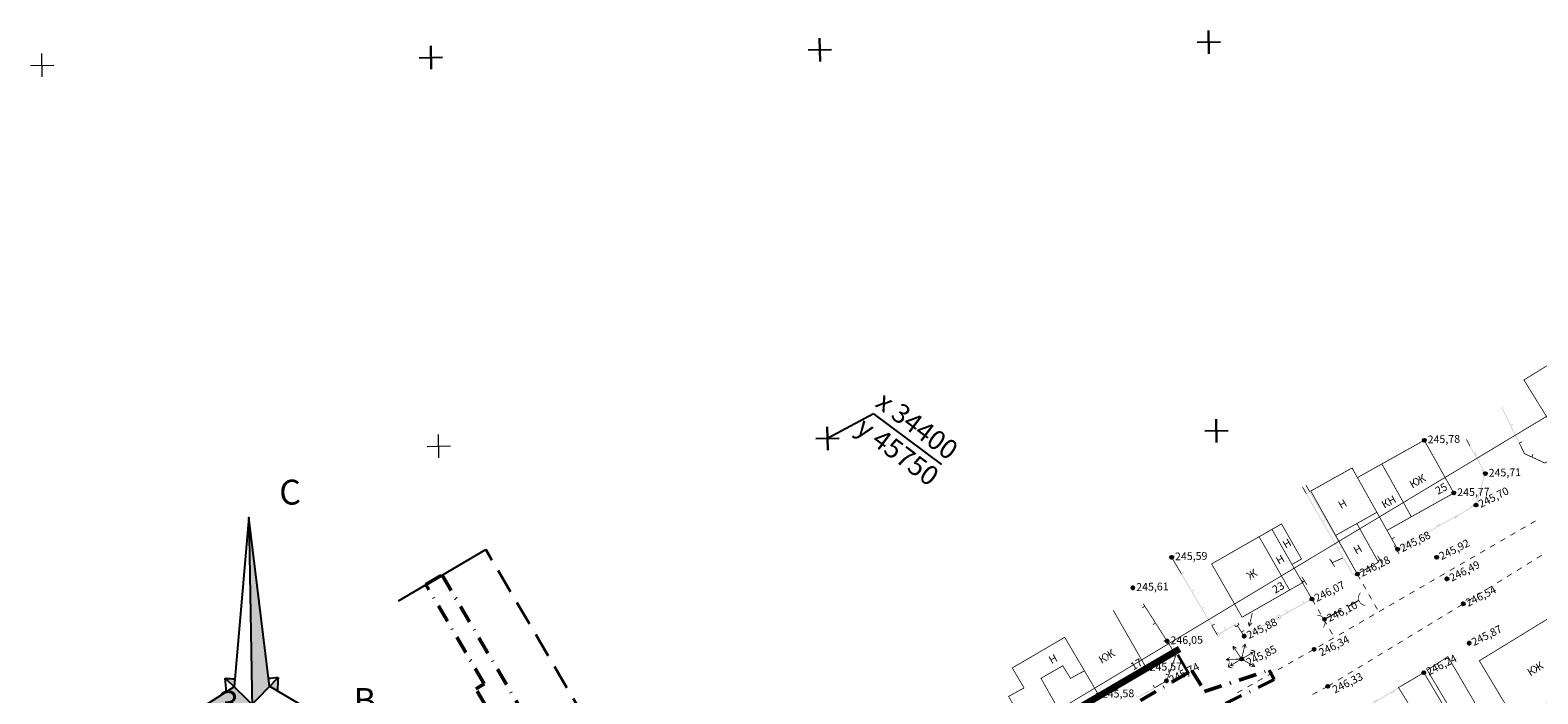
# Model space of a CAD drawing. Units: millimetres. Extents: x 17919 to 46123, y 5785 to 62808.
# Drawn here: x 45643 to 45837, y 34369 to 34454 of the extents above; entities that cross this region are included whole.
import ezdxf

# ---------------------------------------------------------------- set-up
doc = ezdxf.new("R2010")
doc.units = ezdxf.units.MM
doc.header["$PDMODE"] = 32
doc.header["$PDSIZE"] = 0.4
for name, pattern in [('DASHDOTX2', [50.8, 25.4, -12.7, 0, -12.7]), ('пунктир 2', [9.525, 6.35, -3.175]), ('Штриховая 5-2_0_50', [3.5, 2.5, -1])]:
    doc.linetypes.add(name, pattern=pattern)
doc.layers.get('0').update_dxf_attribs({"linetype": 'CONTINUOUS'})
for name, color, linetype in [('граница', 7, 'CONTINUOUS'), ('дома МАЯК', 7, 'CONTINUOUS'), ('заморозить в эскизе', 7, 'CONTINUOUS'), ('отметки', 7, 'CONTINUOUS'), ('Проект', 7, 'CONTINUOUS'), ('Рельеф', 7, 'CONTINUOUS'), ('Сетка координатная', 7, 'CONTINUOUS'), ('текст', 7, 'CONTINUOUS')]:
    doc.layers.add(name, color=color, linetype=linetype)
doc.layers.add('граница объемов работ', color=1, linetype='DASHDOTX2', lineweight=50)
doc.layers.add('красная линия', color=1, linetype='CONTINUOUS', lineweight=100)
doc.styles.get("Standard").update_dxf_attribs({"font": 'ARIALI.TTF'})
doc.styles.add('Гост', font='Arialn.ttf')

# ---------------------------------------------------------------- blocks, each defined once
blk = doc.blocks.new('4030 - 114.1 ЛЭП высокого напряжения_MIRROR')
at = {"color": 7, "linetype": 'Continuous', "lineweight": 0, "const_width": 0.2, "flags": 128}
for points in [[(-4, 0), (-3.2, 0.8)], [(-0.5, 0), (-4, 0)], [(-3.2, -0.8), (-4, 0)], [(-2.7, 0.5), (-3.2, 0)], [(-3.2, 0), (-2.7, -0.5)]]:
    blk.add_lwpolyline(points, dxfattribs=at)
blk = doc.blocks.new('4030 - 114.1 ЛЭП высокого напряжения')
at = {"color": 7, "linetype": 'Continuous', "lineweight": 0, "const_width": 0.2, "flags": 128}
for points in [[(0.5, 0), (4, 0)], [(2.7, 0.5), (3.2, 0)], [(3.2, 0), (2.7, -0.5)], [(4, 0), (3.2, 0.8)], [(3.2, -0.8), (4, 0)]]:
    blk.add_lwpolyline(points, dxfattribs=at)
blk = doc.blocks.new('736 - 474 Ворота')
at = {"color": 7, "linetype": 'Continuous', "lineweight": 0, "const_width": 0.2, "flags": 128}
blk.add_lwpolyline([(0, 1.25), (0, -1.25)], dxfattribs=at)
blk = doc.blocks.new('20 - 106.1.1 столбы дерев d-1.0')
at = {"true_color": 0xffffff}
blk.add_hatch(color=7, dxfattribs=at).paths.add_polyline_path([(-0.00002, 0.5), (-0.25, 0.43302), (-0.43302, 0.25002), (-0.5, 0.00002), (-0.43302, -0.24998), (-0.25002, -0.433), (-0.00002, -0.5), (0.24998, -0.433), (0.433, -0.25), (0.5, 0), (0.433, 0.25), (0.25, 0.43302)])
at = {"color": 7, "linetype": 'Continuous', "lineweight": 0, "const_width": 0.1, "flags": 128}
blk.add_lwpolyline([(0, 0.5), (0.191342, 0.46194), (0.353553, 0.353553), (0.46194, 0.191342), (0.5, 0), (0.46194, -0.191342), (0.353553, -0.353553), (0.191342, -0.46194), (0, -0.5), (-0.191342, -0.46194), (-0.353553, -0.353553), (-0.46194, -0.191342), (-0.5, 0), (-0.46194, 0.191342), (-0.353553, 0.353553), (-0.191342, 0.46194), (0, 0.5)], close=True, dxfattribs=at)
at = {"color": 7, "linetype": 'Continuous', "lineweight": 0, "true_color": 0xffffff, "const_width": 0.02, "flags": 128}
blk.add_lwpolyline([(0, 0.5), (-0.25, 0.433013), (-0.433013, 0.25), (-0.5, 0), (-0.433013, -0.25), (-0.25, -0.433013), (0, -0.5), (0.25, -0.433013), (0.433013, -0.25), (0.5, 0), (0.433013, 0.25), (0.25, 0.433013), (0, 0.5)], close=True, dxfattribs=at)
blk = doc.blocks.new('Крест')
at = {"layer": 'Сетка координатная', "color": 0, "linetype": 'Continuous', "lineweight": 0, "flags": 128}
for points in [[(-1, 0), (1, 0)], [(0, -1), (0, 1)]]:
    blk.add_lwpolyline(points, dxfattribs=at)
blk = doc.blocks.new('4031 - 114.4 ЛЭП низкого напряжения')
at = {"color": 7, "linetype": 'Continuous', "lineweight": 0, "const_width": 0.2, "flags": 128}
for points in [[(0.5, 0), (4, 0)], [(4, 0), (3, 0.5)], [(3, -0.5), (4, 0)]]:
    blk.add_lwpolyline(points, dxfattribs=at)
blk = doc.blocks.new('4031 - 114.4 ЛЭП низкого напряжения_MIRROR')
at = {"color": 7, "linetype": 'Continuous', "lineweight": 0, "const_width": 0.2, "flags": 128}
for points in [[(-4, 0), (-3, 0.5)], [(-0.5, 0), (-4, 0)], [(-3, -0.5), (-4, 0)]]:
    blk.add_lwpolyline(points, dxfattribs=at)
blk = doc.blocks.new('4028 - 264.b огол тр2')
blk.add_hatch(color=7).paths.add_polyline_path([(-0.141605, -0.739139), (-0.016019, -0.252493), (-0.015718, 0.250111), (-0.140724, 0.736936), (-0.383165, 1.177208), (-0.727706, 1.543133), (-1.1526, 1.811605), (-1.218456, 1.676048), (-0.780667, 1.390396), (-0.440312, 0.993635), (-0.224581, 0.517501), (-0.150695, 0.00002), (-0.224581, -0.517481), (-0.440312, -0.993615), (-0.780667, -1.390376), (-1.218456, -1.676028), (-1.154782, -1.812607), (-0.729548, -1.544635), (-0.384567, -1.17913)])
at = {"color": 7, "linetype": 'Continuous', "lineweight": 0, "const_width": 0.020023, "flags": 128}
blk.add_lwpolyline([(-1.152581, 1.811596), (-1.218447, 1.676045), (-0.780664, 1.390386), (-0.440307, 0.993634), (-0.224569, 0.517491), (-0.150689, 0), (-0.224569, -0.517491), (-0.440307, -0.993634), (-0.780664, -1.390386), (-1.218447, -1.676045), (-1.154763, -1.812616), (-0.729547, -1.544652), (-0.384564, -1.179138), (-0.141601, -0.739158), (-0.016003, -0.252498), (-0.0157, 0.250109), (-0.140713, 0.73692), (-0.383146, 1.177192), (-0.727688, 1.543121), (-1.152581, 1.811596)], close=True, dxfattribs=at)
blk = doc.blocks.new('A$C6E7A7489')
at = {"color": 7, "lineweight": 25, "ltscale": 0.06}
for p, q in [((-1.5, 0), (1.5, 0)), ((0, 1.5), (0, -1.5))]:
    blk.add_line(p, q, dxfattribs=at)
at = {"layer": 'Сетка координатная', "color": 7, "linetype": 'Continuous', "lineweight": 25}
for p, q in [((-1.5, 0), (1.5, 0)), ((0, -1.5), (0, 1.5))]:
    blk.add_line(p, q, dxfattribs=at)
blk = doc.blocks.new('роза ветров')
h = blk.add_hatch(color=256)
h.dxf.hatch_style = 1
h.paths.add_polyline_path([(-23.59, -11.79), (-23.59, -41.79), (-20.77, -38.96)])
h.paths.add_polyline_path([(-20.77, -38.96), (-19.48, -39.74, -0.010365), (-19.35, -37.55)])
h.paths.add_polyline_path([(-16.09, -41.79), (-23.59, -41.79), (-20.77, -44.62)])
h.paths.add_polyline_path([(-20.9, -45.93, -0.007338), (-19.35, -46.03), (-20.77, -44.62)])
h.paths.add_polyline_path([(-23.59, -41.79), (-26.42, -44.62), (-23.59, -71.79)])
h.paths.add_polyline_path([(-26.42, -44.62), (-27.71, -43.84, -0.010365), (-27.84, -46.03)])
h.paths.add_polyline_path([(-23.59, -41.79), (-26.42, -38.96), (-31.09, -41.79)])
h.paths.add_polyline_path([(-26.42, -38.96), (-26.29, -37.65, -0.007338), (-27.84, -37.55)])
for p, q in [((-23.59, -11.79), (-23.59, -71.79)), ((-27.84, -46.03), (-19.35, -37.55)), ((-19.35, -46.03), (-27.84, -37.55)), ((-31.09, -41.79), (-16.09, -41.79))]:
    blk.add_line(p, q)
for points in [[(-20.77, -38.96), (-23.59, -11.79), (-26.42, -38.96)], [(-26.42, -38.96), (-26.42, -38.96), (-31.09, -41.79)], [(-20.77, -38.96), (-20.77, -38.96), (-16.09, -41.79)], [(-26.42, -44.62), (-26.42, -44.62), (-31.09, -41.79)], [(-20.77, -44.62), (-20.77, -44.62), (-16.09, -41.79)], [(-20.77, -44.62), (-23.59, -71.79), (-26.42, -44.62)]]:
    blk.add_lwpolyline(points)
for centre, start, end in [((-80.62, -41.79), 2.2199, 4.5954), ((-23.59, 15.23), 265.4046, 267.0862), ((-23.59, 15.23), 272.9138, 274.5954), ((33.43, -41.79), 175.4046, 177.7801), ((-80.62, -41.79), 355.4046, 357.7801), ((-23.59, -98.82), 92.9138, 94.5954), ((-23.59, -98.82), 85.4046, 87.0862), ((33.43, -41.79), 182.2199, 184.5954)]:
    blk.add_arc(centre, 52.95, start, end)
at = {"char_height": 4, "width": 6.9815, "attachment_point": 1, "style": 'Гост'}
for s, insert in [('\\pi2.0405;С', (-26.81, -5.81)), ('\\pi2.2875;З', (-38.22, -39.56)), ('\\pi2.252;В', (-16.28, -39.5)), ('\\pi1.4757;Ю', (-26.81, -72.99))]:
    blk.add_mtext(s, dxfattribs=dict(at, insert=insert))

msp = doc.modelspace()

# ---------------------------------------------------------------- hatches: boundary and pattern name
at = {"layer": 'Рельеф'}
for points in [[(45832.451, 34405.775), (45832.361, 34405.731), (45833.466, 34403.489), (45833.555, 34403.533), (45832.473, 34405.731), (45832.787, 34405.885), (45832.765, 34405.93), (45832.585, 34405.842)], [(45833.533, 34403.466), (45833.488, 34403.444), (45834.592, 34401.201), (45834.682, 34401.245), (45833.6, 34403.443), (45833.914, 34403.598), (45833.869, 34403.687), (45833.511, 34403.511)], [(45827.879, 34401.687), (45827.809, 34401.648), (45828.275, 34400.802), (45828.363, 34400.85), (45827.896, 34401.696)], [(45829.9, 34397.66), (45829.804, 34397.688), (45829.776, 34397.592), (45830.02, 34397.521), (45830.068, 34397.508), (45829.983, 34397.216), (45830.079, 34397.188), (45830.144, 34397.412), (45830.232, 34397.252), (45829.974, 34396.385), (45830.07, 34396.356), (45830.334, 34397.243), (45830.316, 34397.248), (45830.286, 34397.257), (45830.314, 34397.273), (45830.33, 34397.282), (45829.025, 34399.649), (45829.152, 34399.613), (45829.248, 34399.585), (45829.276, 34399.681), (45829.032, 34399.751), (45828.984, 34399.765), (45829.069, 34400.057), (45828.973, 34400.085), (45828.908, 34399.861), (45828.363, 34400.85), (45828.275, 34400.802), (45830.027, 34397.623)], [(45836.251, 34399.458), (45835.359, 34399.871), (45835.329, 34399.841), (45835.329, 34399.84), (45835.322, 34399.833), (45835.329, 34399.84), (45835.358, 34399.87), (45835.359, 34399.871), (45834.726, 34401.155), (45835.04, 34401.31), (45834.996, 34401.4), (45834.637, 34401.223), (45834.659, 34401.178), (45834.614, 34401.156), (45835.277, 34399.811), (45835.285, 34399.795), (45835.301, 34399.787), (45836.209, 34399.367)], [(45838.536, 34398.897), (45838.484, 34398.983), (45837.962, 34398.665), (45836.341, 34399.416), (45836.488, 34399.733), (45836.398, 34399.775), (45836.23, 34399.413), (45836.275, 34399.391), (45836.254, 34399.346), (45837.945, 34398.563), (45837.969, 34398.552), (45837.992, 34398.566)], [(45829.099, 34393.214), (45829.131, 34393.205), (45829.679, 34395.043), (45829.742, 34394.926), (45829.79, 34394.838), (45829.877, 34394.885), (45829.757, 34395.108), (45829.733, 34395.152), (45830, 34395.297), (45829.952, 34395.385), (45829.894, 34395.328), (45829.726, 34395.165), (45829.747, 34395.185), (45829.952, 34395.385), (45829.748, 34395.274), (45830.07, 34396.356), (45829.974, 34396.385), (45829.041, 34393.253), (45828.762, 34393.095), (45828.798, 34393.223), (45828.824, 34393.319), (45828.728, 34393.346), (45828.66, 34393.102), (45828.647, 34393.053), (45828.354, 34393.135), (45828.327, 34393.038), (45828.408, 34393.039), (45828.643, 34393.04), (45828.614, 34393.04), (45828.327, 34393.038), (45828.552, 34392.976), (45827.569, 34392.421), (45827.618, 34392.334), (45829.108, 34393.175), (45829.091, 34393.205), (45829.083, 34393.219)], [(45806.812, 34395.55), (45806.747, 34395.512), (45807.247, 34394.644), (45807.334, 34394.694), (45806.834, 34395.562)], [(45807.245, 34395.799), (45807.18, 34395.762), (45807.68, 34394.894), (45807.767, 34394.944), (45807.267, 34395.812)], [(45807.384, 34394.608), (45807.73, 34394.808), (45809.703, 34391.386), (45809.79, 34391.435), (45807.792, 34394.901), (45807.749, 34394.876), (45807.724, 34394.919), (45807.291, 34394.669), (45807.316, 34394.626), (45807.272, 34394.601), (45809.27, 34391.136), (45809.357, 34391.186)], [(45824.444, 34390.764), (45824.471, 34390.86), (45824.375, 34390.887), (45824.307, 34390.642), (45824.293, 34390.594), (45824.001, 34390.675), (45823.974, 34390.579), (45824.055, 34390.58), (45824.29, 34390.581), (45824.26, 34390.58), (45823.974, 34390.579), (45824.198, 34390.517), (45823.215, 34389.961), (45823.264, 34389.874), (45826.424, 34391.659), (45826.389, 34391.531), (45826.362, 34391.435), (45826.458, 34391.408), (45826.526, 34391.653), (45826.54, 34391.701), (45826.832, 34391.619), (45826.859, 34391.716), (45826.778, 34391.715), (45826.543, 34391.714), (45826.572, 34391.714), (45826.859, 34391.716), (45826.634, 34391.778), (45827.618, 34392.334), (45827.569, 34392.421), (45824.409, 34390.635)], [(45809.407, 34391.099), (45809.753, 34391.299), (45811.726, 34387.877), (45811.813, 34387.927), (45809.815, 34391.392), (45809.772, 34391.367), (45809.747, 34391.411), (45809.313, 34391.161), (45809.338, 34391.117), (45809.295, 34391.092), (45811.293, 34387.627), (45811.38, 34387.677)], [(45835.429, 34390.468), (45834.78, 34390.092), (45834.83, 34390.005), (45835.479, 34390.381)], [(45836.726, 34391.221), (45836.078, 34390.844), (45836.128, 34390.758), (45836.777, 34391.134)], [(45818.335, 34388.844), (45818.64, 34389.016), (45818.591, 34389.103), (45818.286, 34388.932), (45817.699, 34389.978), (45817.611, 34389.929), (45818.835, 34387.749), (45818.923, 34387.798)], [(45820.091, 34388.304), (45820.117, 34388.401), (45820.021, 34388.427), (45819.953, 34388.183), (45819.94, 34388.135), (45819.647, 34388.216), (45819.621, 34388.12), (45819.845, 34388.058), (45818.862, 34387.502), (45818.911, 34387.415), (45822.071, 34389.2), (45822.035, 34389.072), (45822.008, 34388.976), (45822.105, 34388.949), (45822.173, 34389.193), (45822.186, 34389.241), (45822.479, 34389.16), (45822.505, 34389.256), (45822.424, 34389.256), (45822.19, 34389.255), (45822.219, 34389.255), (45822.505, 34389.256), (45822.281, 34389.319), (45823.264, 34389.874), (45823.215, 34389.961), (45820.055, 34388.176)], [(45832.834, 34388.962), (45832.185, 34388.586), (45832.236, 34388.5), (45832.884, 34388.876)], [(45834.132, 34389.715), (45833.483, 34389.339), (45833.533, 34389.252), (45834.182, 34389.629)], [(45791.277, 34384.371), (45790.036, 34386.484), (45790.337, 34386.661), (45790.312, 34386.704), (45790.14, 34386.603), (45789.967, 34386.501), (45789.924, 34386.476), (45791.191, 34384.321)], [(45811.429, 34387.59), (45811.776, 34387.79), (45813.749, 34384.368), (45813.835, 34384.418), (45811.838, 34387.883), (45811.794, 34387.859), (45811.769, 34387.902), (45811.336, 34387.652), (45811.361, 34387.609), (45811.318, 34387.584), (45813.316, 34384.118), (45813.402, 34384.168)], [(45828.942, 34386.704), (45828.293, 34386.328), (45828.343, 34386.241), (45828.992, 34386.618)], [(45830.239, 34387.457), (45829.59, 34387.081), (45829.641, 34386.994), (45830.289, 34387.37)], [(45831.537, 34388.21), (45830.888, 34387.833), (45830.938, 34387.747), (45831.587, 34388.123)], [(45837.51, 34386.798), (45836.873, 34386.402), (45836.926, 34386.317), (45837.563, 34386.713)], [(45811.946, 34386.408), (45811.93, 34386.446), (45810.624, 34385.86), (45810.48, 34386.179), (45810.435, 34386.158), (45810.517, 34385.976), (45810.578, 34385.839), (45810.598, 34385.793), (45810.619, 34385.748), (45811.971, 34386.354)], [(45816.763, 34386.165), (45816.738, 34386.209), (45816.457, 34386.052), (45816.463, 34386.04), (45816.507, 34385.963), (45816.744, 34386.096), (45816.914, 34385.791), (45816.958, 34385.816), (45816.861, 34385.99)], [(45826.347, 34385.199), (45825.698, 34384.822), (45825.748, 34384.736), (45826.397, 34385.112)], [(45827.644, 34385.951), (45826.996, 34385.575), (45827.046, 34385.489), (45827.694, 34385.865)], [(45834.961, 34385.216), (45834.324, 34384.821), (45834.377, 34384.736), (45835.014, 34385.131)], [(45836.236, 34386.007), (45835.598, 34385.611), (45835.651, 34385.526), (45836.289, 34385.922)], [(45792.569, 34382.173), (45791.328, 34384.285), (45791.629, 34384.462), (45791.579, 34384.549), (45791.234, 34384.346), (45791.259, 34384.303), (45791.216, 34384.278), (45792.483, 34382.122)], [(45807.059, 34383.443), (45806.995, 34383.507), (45806.864, 34383.377), (45806.618, 34383.625), (45806.547, 34383.555), (45806.829, 34383.271), (45806.864, 34383.306), (45806.899, 34383.271), (45807.066, 34383.436)], [(45806.864, 34383.236), (45806.793, 34383.307), (45806.751, 34383.265), (45806.724, 34383.238), (45806.743, 34383.204), (45807.942, 34381.136), (45807.639, 34380.96), (45807.664, 34380.917), (45807.837, 34381.017), (45808.01, 34381.118), (45808.054, 34381.143), (45806.849, 34383.221)], [(45814.245, 34383.716), (45813.874, 34384.368), (45813.787, 34384.319), (45814.158, 34383.666)], [(45814.985, 34382.411), (45814.615, 34383.063), (45814.528, 34383.014), (45814.898, 34382.362)], [(45822.454, 34382.941), (45821.806, 34382.564), (45821.856, 34382.478), (45822.505, 34382.854)], [(45823.752, 34383.693), (45823.103, 34383.317), (45823.153, 34383.23), (45823.802, 34383.607)], [(45825.049, 34384.446), (45824.401, 34384.07), (45824.451, 34383.983), (45825.1, 34384.36)], [(45831.137, 34382.844), (45830.5, 34382.448), (45830.553, 34382.363), (45831.19, 34382.759)], [(45832.412, 34383.635), (45831.775, 34383.239), (45831.827, 34383.154), (45832.465, 34383.55)], [(45833.687, 34384.425), (45833.049, 34384.03), (45833.102, 34383.945), (45833.739, 34384.34)], [(45793.861, 34379.974), (45792.62, 34382.087), (45792.921, 34382.264), (45792.871, 34382.35), (45792.526, 34382.148), (45792.551, 34382.104), (45792.508, 34382.079), (45793.775, 34379.924)], [(45807.776, 34381.274), (45807.82, 34381.298), (45807.796, 34381.342), (45807.752, 34381.318)], [(45808.06, 34380.86), (45808.084, 34380.816), (45808.154, 34380.855), (45808.147, 34380.869), (45808.106, 34380.942), (45808.08, 34380.928), (45807.888, 34381.279), (45807.914, 34381.293), (45807.906, 34381.307), (45807.866, 34381.381), (45807.796, 34381.342), (45807.82, 34381.298), (45807.776, 34381.274), (45808.016, 34380.836)], [(45808.431, 34380.495), (45808.053, 34381.143), (45807.967, 34381.092), (45808.345, 34380.445)], [(45808.084, 34380.816), (45808.06, 34380.86), (45808.016, 34380.836), (45808.04, 34380.792)], [(45815.725, 34381.107), (45815.355, 34381.759), (45815.268, 34381.709), (45815.638, 34381.057)], [(45819.86, 34381.435), (45819.211, 34381.059), (45819.261, 34380.972), (45819.91, 34381.349)], [(45821.157, 34382.188), (45820.508, 34381.811), (45820.558, 34381.725), (45821.207, 34382.101)], [(45828.588, 34381.262), (45827.951, 34380.867), (45828.004, 34380.782), (45828.641, 34381.177)], [(45829.863, 34382.053), (45829.225, 34381.658), (45829.278, 34381.573), (45829.915, 34381.968)], [(45786.551, 34380.16), (45786.524, 34380.202), (45786.566, 34380.229), (45786.35, 34380.567), (45786.337, 34380.558), (45786.266, 34380.513), (45786.455, 34380.217), (45786.16, 34380.029), (45786.213, 34379.945)], [(45787.922, 34378.01), (45787.895, 34378.052), (45787.937, 34378.079), (45786.593, 34380.187), (45786.509, 34380.133), (45787.826, 34378.067), (45787.531, 34377.879), (45787.584, 34377.794)], [(45795.153, 34377.776), (45793.912, 34379.888), (45794.214, 34380.065), (45794.163, 34380.152), (45793.818, 34379.949), (45793.843, 34379.906), (45793.8, 34379.88), (45795.067, 34377.725)], [(45803.679, 34378.853), (45803.665, 34378.805), (45803.713, 34378.791), (45803.665, 34378.805), (45803.655, 34378.771), (45803.641, 34378.723), (45803.689, 34378.709), (45803.699, 34378.743), (45803.689, 34378.709), (45803.723, 34378.699), (45803.733, 34378.733), (45803.723, 34378.699), (45803.771, 34378.685), (45803.785, 34378.733), (45803.795, 34378.767), (45803.809, 34378.815), (45803.761, 34378.829), (45803.751, 34378.795), (45803.761, 34378.829), (45803.727, 34378.839)], [(45809.187, 34379.199), (45808.809, 34379.847), (45808.723, 34379.797), (45809.1, 34379.149)], [(45815.967, 34379.177), (45815.318, 34378.801), (45815.369, 34378.714), (45816.017, 34379.09)], [(45816.466, 34379.802), (45816.096, 34380.454), (45816.009, 34380.405), (45816.379, 34379.753)], [(45817.265, 34379.93), (45816.616, 34379.553), (45816.666, 34379.467), (45817.315, 34379.843)], [(45818.562, 34380.682), (45817.913, 34380.306), (45817.964, 34380.219), (45818.612, 34380.596)], [(45824.751, 34378.912), (45824.111, 34378.521), (45824.163, 34378.436), (45824.803, 34378.826)], [(45826.032, 34379.692), (45825.392, 34379.302), (45825.444, 34379.216), (45826.084, 34379.607)], [(45827.313, 34380.473), (45826.673, 34380.082), (45826.725, 34379.997), (45827.365, 34380.387)], [(45789.293, 34375.859), (45789.266, 34375.902), (45789.308, 34375.928), (45787.964, 34378.036), (45787.879, 34377.983), (45789.197, 34375.917), (45788.902, 34375.729), (45788.955, 34375.644)], [(45795.842, 34376.516), (45795.88, 34376.539), (45795.204, 34377.689), (45795.506, 34377.867), (45795.455, 34377.953), (45795.11, 34377.75), (45795.135, 34377.707), (45795.092, 34377.682), (45795.794, 34376.488)], [(45795.713, 34376.73), (45795.738, 34376.687), (45795.911, 34376.786), (45796.11, 34376.439), (45795.936, 34376.34), (45795.961, 34376.296), (45795.986, 34376.253), (45796.203, 34376.377), (45796.246, 34376.402), (45796.221, 34376.445), (45796.178, 34376.421), (45796.221, 34376.445), (45796.122, 34376.619), (45798.301, 34377.867), (45798.273, 34377.916), (45798.251, 34377.954), (45796.94, 34377.203), (45796.766, 34377.507), (45796.679, 34377.457), (45796.853, 34377.153), (45796.072, 34376.706), (45795.973, 34376.879), (45795.948, 34376.923), (45795.905, 34376.898), (45795.93, 34376.855), (45795.905, 34376.898), (45795.688, 34376.774)], [(45798.485, 34378.047), (45798.443, 34378.02), (45798.553, 34377.853), (45798.219, 34377.634), (45798.109, 34377.801), (45798.067, 34377.773), (45798.025, 34377.746), (45798.162, 34377.537), (45798.19, 34377.495), (45798.232, 34377.522), (45798.399, 34377.632), (45799.257, 34376.322), (45799.287, 34376.342), (45799.341, 34376.377), (45799.031, 34376.851), (45799.323, 34377.043), (45799.269, 34377.126), (45798.976, 34376.934), (45798.482, 34377.687), (45798.65, 34377.797), (45798.692, 34377.824), (45798.664, 34377.866), (45798.527, 34378.075)], [(45799.179, 34376.569), (45799.203, 34376.525), (45799.379, 34376.621), (45799.571, 34376.27), (45799.395, 34376.174), (45799.419, 34376.131), (45799.443, 34376.087), (45799.663, 34376.207), (45799.706, 34376.231), (45799.682, 34376.275), (45799.639, 34376.251), (45799.682, 34376.275), (45799.586, 34376.45), (45803.49, 34378.587), (45803.442, 34378.674), (45802.609, 34378.218), (45802.441, 34378.525), (45802.353, 34378.477), (45802.521, 34378.17), (45800.416, 34377.018), (45800.248, 34377.325), (45800.16, 34377.277), (45800.328, 34376.97), (45799.538, 34376.538), (45799.442, 34376.713), (45799.398, 34376.689), (45799.442, 34376.713), (45799.418, 34376.757), (45799.374, 34376.733), (45799.155, 34376.613)], [(45809.942, 34377.903), (45809.565, 34378.551), (45809.478, 34378.501), (45809.856, 34377.853)], [(45810.698, 34376.608), (45810.32, 34377.256), (45810.234, 34377.205), (45810.612, 34376.557)], [(45812.075, 34376.919), (45811.426, 34376.542), (45811.476, 34376.456), (45812.125, 34376.832)], [(45813.372, 34377.671), (45812.724, 34377.295), (45812.774, 34377.209), (45813.422, 34377.585)], [(45814.67, 34378.424), (45814.021, 34378.048), (45814.071, 34377.961), (45814.72, 34378.338)], [(45822.189, 34377.351), (45821.549, 34376.961), (45821.601, 34376.875), (45822.241, 34377.265)], [(45823.47, 34378.131), (45822.83, 34377.741), (45822.882, 34377.656), (45823.522, 34378.046)], [(45789.25, 34375.833), (45790.474, 34373.913), (45790.431, 34373.797), (45790.103, 34373.917), (45790.068, 34373.823), (45790.444, 34373.686), (45790.461, 34373.732), (45790.508, 34373.715), (45790.576, 34373.902), (45790.569, 34373.905), (45790.53, 34373.919), (45790.565, 34373.942), (45790.572, 34373.946), (45789.335, 34375.886)], [(45795.808, 34376.563), (45795.823, 34376.538), (45795.834, 34376.519), (45795.837, 34376.513), (45795.838, 34376.512), (45795.838, 34376.512), (45795.848, 34376.494), (45795.851, 34376.489), (45795.851, 34376.488), (45795.854, 34376.484), (45795.868, 34376.459), (45795.883, 34376.433), (45795.894, 34376.473), (45795.903, 34376.507), (45795.916, 34376.556), (45795.868, 34376.569), (45795.855, 34376.52), (45795.859, 34376.535), (45795.868, 34376.569), (45795.834, 34376.578), (45795.794, 34376.589)], [(45809.48, 34375.413), (45808.831, 34375.037), (45808.881, 34374.95), (45809.53, 34375.327)], [(45810.777, 34376.166), (45810.129, 34375.79), (45810.179, 34375.703), (45810.828, 34376.079)], [(45818.346, 34375.009), (45817.706, 34374.619), (45817.758, 34374.534), (45818.398, 34374.924)], [(45819.627, 34375.79), (45818.987, 34375.4), (45819.039, 34375.314), (45819.679, 34375.705)], [(45820.908, 34376.57), (45820.268, 34376.18), (45820.32, 34376.095), (45820.96, 34376.485)], [(45789.582, 34371.339), (45789.629, 34371.321), (45790.491, 34373.668), (45790.397, 34373.703), (45789.553, 34371.403), (45789.224, 34371.523), (45789.19, 34371.43), (45789.565, 34371.292)], [(45805.572, 34373.184), (45804.919, 34372.814), (45804.968, 34372.727), (45805.621, 34373.097)], [(45806.877, 34373.923), (45806.224, 34373.553), (45806.274, 34373.466), (45806.926, 34373.836)], [(45808.182, 34374.662), (45807.53, 34374.292), (45807.579, 34374.205), (45808.232, 34374.575)], [(45815.784, 34373.449), (45815.144, 34373.058), (45815.196, 34372.973), (45815.836, 34373.363)], [(45817.065, 34374.229), (45816.425, 34373.839), (45816.477, 34373.753), (45817.117, 34374.144)], [(45789.612, 34371.274), (45789.518, 34371.309), (45789.275, 34370.646), (45787.8, 34369.785), (45787.623, 34370.087), (45787.537, 34370.037), (45787.738, 34369.692), (45787.782, 34369.717), (45787.807, 34369.674), (45789.341, 34370.569), (45789.316, 34370.612), (45789.363, 34370.595)], [(45802.961, 34371.706), (45802.308, 34371.336), (45802.358, 34371.249), (45803.01, 34371.619)], [(45804.266, 34372.445), (45803.614, 34372.075), (45803.663, 34371.988), (45804.316, 34372.358)], [(45811.941, 34371.107), (45811.301, 34370.717), (45811.353, 34370.632), (45811.993, 34371.022)], [(45813.222, 34371.888), (45812.582, 34371.498), (45812.634, 34371.412), (45813.274, 34371.802)], [(45814.503, 34372.668), (45813.863, 34372.278), (45813.915, 34372.193), (45814.555, 34372.583)], [(45785.579, 34368.431), (45785.605, 34368.388), (45787.764, 34369.648), (45787.713, 34369.735), (45785.597, 34368.499), (45785.421, 34368.802), (45785.335, 34368.751), (45785.536, 34368.406)], [(45799.045, 34369.489), (45798.392, 34369.119), (45798.442, 34369.032), (45799.094, 34369.402)], [(45800.35, 34370.228), (45799.698, 34369.858), (45799.747, 34369.771), (45800.4, 34370.141)], [(45801.656, 34370.967), (45801.003, 34370.597), (45801.052, 34370.51), (45801.705, 34370.88)], [(45808.706, 34369.236), (45808.044, 34368.884), (45808.091, 34368.795), (45808.753, 34369.148)], [(45810.072, 34369.851), (45810.079, 34369.855), (45810.027, 34369.941), (45810.021, 34369.937), (45809.368, 34369.589), (45809.415, 34369.501), (45810.069, 34369.85), (45810.071, 34369.85)], [(45810.66, 34370.327), (45810.02, 34369.937), (45810.072, 34369.851), (45810.712, 34370.241)], [(45816.318, 34368.167), (45816.341, 34368.264), (45816.244, 34368.287), (45816.186, 34368.041), (45816.174, 34367.992), (45815.879, 34368.062), (45815.856, 34367.964), (45816.082, 34367.911), (45815.121, 34367.318), (45815.174, 34367.233), (45818.262, 34369.139), (45818.232, 34369.01), (45818.209, 34368.912), (45818.306, 34368.889), (45818.364, 34369.136), (45818.376, 34369.185), (45818.671, 34369.115), (45818.694, 34369.212), (45818.468, 34369.266), (45819.16, 34369.693), (45819.111, 34369.773), (45819.107, 34369.778), (45816.288, 34368.038)]]:
    msp.add_hatch(color=251, dxfattribs=at).paths.add_polyline_path(points)
h = msp.add_hatch(color=251, dxfattribs=at)
h.paths.add_polyline_path([(45803.654, 34378.391), (45803.63, 34378.435), (45803.654, 34378.391), (45804.092, 34378.631), (45804.136, 34378.655), (45804.112, 34378.699), (45804.016, 34378.875), (45807.92, 34381.011), (45807.872, 34381.099), (45807.038, 34380.643), (45806.87, 34380.95), (45806.783, 34380.902), (45806.951, 34380.595), (45804.845, 34379.443), (45804.677, 34379.75), (45804.59, 34379.702), (45804.758, 34379.395), (45803.968, 34378.962), (45803.872, 34379.138), (45803.848, 34379.182), (45803.804, 34379.158), (45803.366, 34378.918), (45803.322, 34378.894), (45803.346, 34378.85), (45803.586, 34378.411), (45803.61, 34378.367)])
h.paths.add_polyline_path([(45803.65, 34378.503), (45803.458, 34378.854), (45803.809, 34379.046), (45804.001, 34378.695)], flags=16)

# ---------------------------------------------------------------- linework, layer by layer
at = {"color": 252, "ltscale": 0.3}
msp.add_line((45802.52, 34371.965), (45803.134, 34370.763), dxfattribs=at)
at = {"layer": 'граница', "color": 1, "linetype": 'Continuous', "lineweight": 0, "true_color": 0xff0000, "const_width": 0.1, "flags": 128}
msp.add_lwpolyline([(45765.413, 34360.838), (45909.616, 34447.61)], dxfattribs=at)
at = {"layer": 'граница объемов работ', "ltscale": 0.09}
msp.add_lwpolyline([(45722.999, 34330.964), (45700.511, 34369.577), (45700.684, 34369.678), (45701.601, 34370.217), (45694.102, 34382.983), (45696.186, 34384.207), (45713.874, 34354.108), (45721.202, 34358.415), (45733.615, 34337.292), (45792.582, 34371.944), (45794.213, 34369.233), (45802.52, 34371.965), (45803.134, 34370.763), (45795.609, 34367.076), (45799.006, 34361.006)], dxfattribs=at)
at = {"layer": 'красная линия'}
msp.add_lwpolyline([(45790.98, 34374.67), (45730.879, 34339.482), (45720.124, 34357.782)], dxfattribs=at)
at = {"layer": 'Проект'}
msp.add_line((45690.582, 34380.914), (45701.79, 34387.501), dxfattribs=at)
at = {"layer": 'Проект', "linetype": 'пунктир 2', "lineweight": 40, "ltscale": 0.5}
msp.add_line((45719.478, 34357.403), (45701.79, 34387.501), dxfattribs=at)
at = {"layer": 'Проект', "lineweight": 40}
msp.add_line((45790.757, 34373.935), (45792.196, 34371.486), dxfattribs=at)
at = {"layer": 'Рельеф', "color": 251, "linetype": 'Continuous', "lineweight": 0, "const_width": 0.1, "flags": 128}
for points in [[(45844.941, 34406.385), (45839.23, 34402.864), (45835.257, 34409.308), (45840.968, 34412.829), (45844.941, 34406.385)], [(45807.859, 34395.019), (45813.831, 34384.343), (45816.559, 34385.869), (45813.779, 34390.839), (45816.354, 34392.28), (45813.162, 34397.985), (45807.859, 34395.019)], [(45799.029, 34378.79), (45806.786, 34383.229), (45802.863, 34390.085), (45795.106, 34385.646), (45799.029, 34378.79)], [(45839.297, 34379.178), (45829.52, 34373.182), (45834.272, 34365.266), (45840.875, 34369.432), (45842.644, 34366.345), (45845.757, 34368.292), (45839.297, 34379.178)], [(45825.475, 34373.72), (45834.438, 34358.407), (45831.88, 34356.736), (45822.829, 34371.988), (45825.475, 34373.72)]]:
    msp.add_lwpolyline(points, close=True, dxfattribs=at)
at = {"layer": 'Рельеф', "color": 251, "linetype": 'Continuous', "lineweight": 0, "flags": 128}
for points, const_width in [([(45813.856, 34396.745), (45822.447, 34401.55), (45826.245, 34394.759), (45817.655, 34389.954), (45816.354, 34392.28)], 0.1), ([(45816.994, 34398.499), (45820.792, 34391.708)], 0.1), ([(45805.445, 34385.574), (45806.672, 34386.276), (45804.09, 34390.787), (45802.863, 34390.085)], 0.1), ([(45811.051, 34389.313), (45813.779, 34390.839)], 0.0999), ([(45805.134, 34382.283), (45801.211, 34389.139)], 0.1), ([(45778.764, 34371.894), (45780.56, 34368.824), (45786.695, 34372.285), (45782.458, 34379.685)], 0.1), ([(45768.095, 34361.299), (45769.338, 34359.102), (45777.321, 34363.589), (45773.168, 34370.935), (45775.973, 34372.54), (45776.97, 34370.923), (45778.764, 34371.894), (45776.222, 34376.201), (45769.486, 34372.265), (45770.999, 34369.692), (45769.003, 34368.6), (45770.729, 34365.622), (45768.157, 34364.108), (45766.4, 34367.144), (45763.246, 34365.444), (45766.147, 34360.163)], 0.1), ([(45822.87, 34357.17), (45824.287, 34354.995), (45830.225, 34358.5), (45822.394, 34371.656), (45819.134, 34369.735), (45821.051, 34366.652)], 0.1)]:
    msp.add_lwpolyline(points, dxfattribs=dict(at, const_width=const_width))
at = {"layer": 'Рельеф', "color": 251, "linetype": 'Штриховая 5-2_0_50', "lineweight": 0, "flags": 128}
msp.add_lwpolyline([(45809.623, 34378.529), (45814.003, 34380.917)], dxfattribs=at)
at = {"layer": 'Рельеф', "color": 251}
for p in [(45822.447, 34401.55, 245.78), (45830.286, 34397.257, 245.71), (45826.245, 34394.759, 245.77), (45829.083, 34393.219, 245.7), (45789.967, 34386.501, 245.59), (45819.015, 34387.531, 245.68), (45824.042, 34386.502, 245.92), (45784.98, 34382.574, 245.61), (45813.831, 34384.343, 246.28), (45825.364, 34383.731, 246.49), (45808.01, 34381.118, 246.07), (45827.46, 34380.504, 246.54), (45809.623, 34378.529, 246.1), (45789.387, 34375.711, 246.05), (45799.299, 34376.35, 245.88), (45828.209, 34375.453, 245.87), (45798.967, 34373.412, 245.85), (45808.299, 34374.67, 246.342), (45786.695, 34372.285, 245.57), (45822.394, 34371.656, 246.24), (45789.316, 34370.612, 245.74), (45810.046, 34369.894, 246.326), (45780.56, 34368.824, 245.58)]:
    msp.add_point(p, dxfattribs=at)

# ---------------------------------------------------------------- block references
at = {"layer": 'дома МАЯК', "color": 7, "lineweight": 40, "ltscale": 0.06, "rotation": 1.140519302345361}
for p in [(45744.741, 34451.776), (45794.731, 34452.772), (45694.751, 34450.781)]:
    msp.add_blockref('A$C6E7A7489', p, dxfattribs=at)
at = {"layer": 'дома МАЯК', "color": 252, "lineweight": 40, "ltscale": 0.06, "rotation": 1.140519302345361}
for p in [(45795.726, 34402.781), (45745.736, 34401.786)]:
    msp.add_blockref('A$C6E7A7489', p, dxfattribs=at)
at = {"layer": 'Проект', "xscale": 0.8000000000006993, "yscale": 0.7999999999986471, "zscale": 0.7999999999993771, "rotation": 1.000534041628227}
msp.add_blockref('роза ветров', (45690.056, 34401.355), dxfattribs=at)
at = {"layer": 'Рельеф', "color": 251}
for name, p, xscale, yscale, rotation in [('736 - 474 Ворота', (45816.763, 34386.165), 0.5000000000009642, 0.4999999999990209, 211.3577933025539), ('736 - 474 Ворота', (45818.886, 34387.459), 0.5000000000009642, 0.4999999999990209, 211.3577933025539), ('736 - 474 Ворота', (45810.598, 34385.793), 0.5000000000007626, 0.4999999999990209, 33.04862630298411), ('736 - 474 Ворота', (45807.03, 34383.472), 0.5000000000007626, 0.4999999999990209, 33.04862630298411), ('4028 - 264.b огол тр2', (45814.003, 34380.917), 0.500000000004646, 0.5000000000000983, 200.5146593024497), ('4031 - 114.4 ЛЭП низкого напряжения_MIRROR', (45800.392, 34379.57), 0.5000000000004414, 0.5000000000000983, 76.97182830226143), ('4028 - 264.b огол тр2', (45809.623, 34378.529), 0.4999999999978001, 0.4999999999990209, 26.21597930265205), ('4031 - 114.4 ЛЭП низкого напряжения', (45798.967, 34373.412), 0.4999999999988542, 0.4999999999990209, 124.1769663025734), ('4031 - 114.4 ЛЭП низкого напряжения', (45798.967, 34373.412), 0.5000000000004414, 0.5000000000000983, 76.97182830226143), ('4031 - 114.4 ЛЭП низкого напряжения', (45798.967, 34373.412), 0.5000000000002216, 0.4999999999990209, 181.9827803027087), ('4030 - 114.1 ЛЭП высокого напряжения_MIRROR', (45798.967, 34373.412), 0.5000000000011458, 0.4999999999990209, 30.36142430236952), ('20 - 106.1.1 столбы дерев d-1.0', (45798.967, 34373.412), 0.4999999999997096, 0.4999999999990209, 1.140519302345361), ('4030 - 114.1 ЛЭП высокого напряжения', (45798.967, 34373.412), 0.4999999999988377, 0.4999999999990209, 30.04538930200809), ('4031 - 114.4 ЛЭП низкого напряжения', (45798.967, 34373.412), 0.5000000000031368, 0.4999999999990209, 329.9457363022273)]:
    msp.add_blockref(name, p, dxfattribs=dict(at, xscale=xscale, yscale=yscale, rotation=rotation))
at = {"layer": 'Сетка координатная', "color": 251, "xscale": 1.499999999999129, "yscale": 1.499999999997063, "rotation": 1.140519302345361}
for p in [(45744.741, 34451.776), (45794.731, 34452.772), (45644.76, 34449.786), (45694.751, 34450.781), (45795.726, 34402.781), (45695.746, 34400.791), (45745.736, 34401.786)]:
    msp.add_blockref('Крест', p, dxfattribs=at)

# ---------------------------------------------------------------- texts
at = {"layer": 'заморозить в эскизе', "color": 7, "lineweight": 40, "insert": (45755.81, 34401.514), "char_height": 2.5, "attachment_point": 5, "rotation": 323.23052, "style": 'Гост', "bg_fill": 3, "box_fill_scale": 1.25, "bg_fill_color": 256, "bg_fill_true_color": 13158600, "bg_fill_transparency": 13939868}
msp.add_mtext('x 34400\\Py 45750', dxfattribs=at)
at = {"layer": 'отметки', "color": 251}
for s, rotation, p in [('245,78', 1.14052, (45822.893, 34401.151)), ('245,71', 1.14052, (45830.732, 34396.859)), ('245,77', 1.14052, (45826.691, 34394.36)), ('245,70', 26.72152, (45829.711, 34392.837)), ('245,68', 26.72152, (45819.643, 34387.149)), ('245,92', 26.72152, (45824.67, 34386.121)), ('245,59', 1.14052, (45790.413, 34386.103)), ('246,28', 26.72152, (45814.459, 34383.961)), ('246,49', 26.72152, (45825.992, 34383.349)), ('245,61', 1.14052, (45785.426, 34382.175)), ('246,07', 26.72152, (45808.638, 34380.736)), ('246,54', 26.72152, (45828.088, 34380.122)), ('246,10', 26.72152, (45810.25, 34378.147)), ('245,88', 26.72152, (45799.927, 34375.968)), ('245,87', 26.72152, (45828.836, 34375.071)), ('246,05', 1.14052, (45789.833, 34375.312)), ('245,85', 26.72152, (45799.874, 34372.475)), ('246,34', 26.72152, (45809.206, 34373.733)), ('246,24', 26.72152, (45823.022, 34371.274)), ('245,57', 1.14052, (45787.141, 34371.886)), ('245,74', 26.72152, (45789.943, 34370.231)), ('246,33', 26.72152, (45810.953, 34368.957)), ('245,58', 1.14052, (45781.006, 34368.426))]:
    msp.add_text(s, height=1, rotation=rotation, dxfattribs=at).set_placement(p)
at = {"layer": 'текст', "color": 251}
for s, rotation, p in [('КЖ', 29.44184, (45820.904, 34395.334)), ('КН', 29.44184, (45817.311, 34392.73)), ('25', 29.44184, (45824.203, 34394.513)), ('Н', 29.44184, (45811.749, 34392.676)), ('Н', 29.93634, (45804.617, 34387.581)), ('Н', 29.93634, (45803.739, 34385.52)), ('Н', 29.44184, (45813.695, 34386.833)), ('Ж', 31.14477, (45800.019, 34383.567)), ('23', 31.14477, (45803.285, 34381.798)), ('Н', 27.42637, (45774.512, 34372.748)), ('КЖ', 31.14477, (45780.969, 34372.776)), ('17', 31.14477, (45785.047, 34371.925)), ('КЖ', 31.80232, (45836.077, 34371.161))]:
    msp.add_text(s, height=1, rotation=rotation, dxfattribs=at).set_placement(p)

# ---------------------------------------------------------------- next in the draw order: linework, layer by layer
at = {"layer": 'заморозить в эскизе'}
for q in [(45745.736, 34401.786), (45760.382, 34398.451)]:
    msp.add_line((45751.662, 34404.967), q, dxfattribs=at)

doc.saveas('drawing.dxf')
